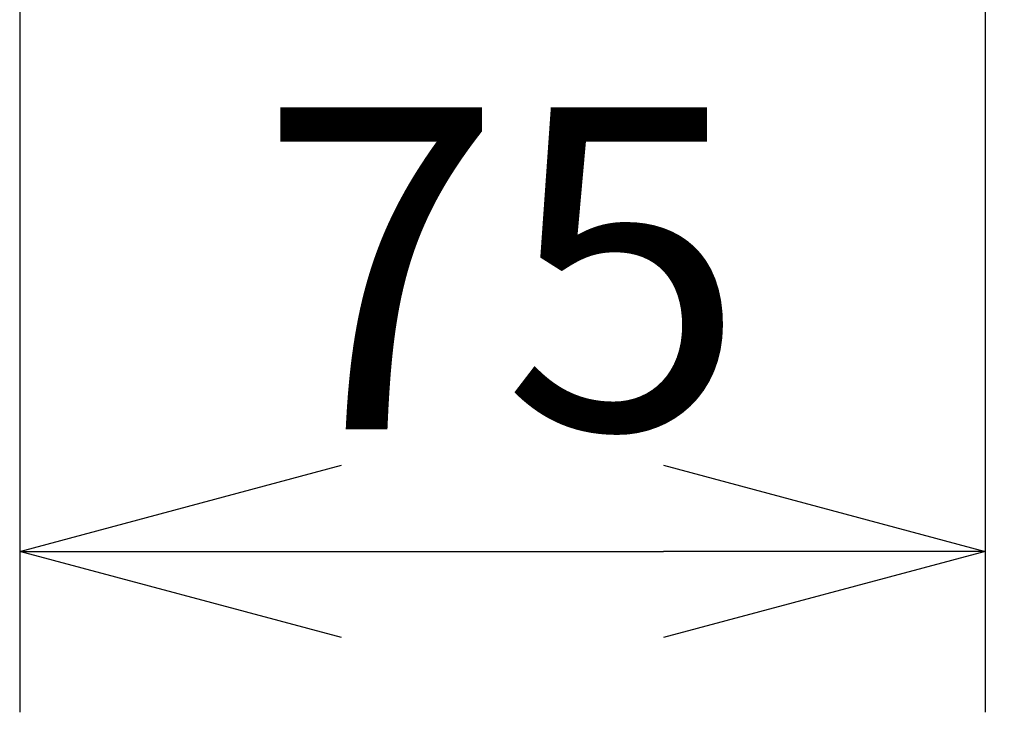
# Model space of a CAD drawing. Extents: x 131 to 269, y 5 to 119.
# Drawn here: x 168 to 176, y 74 to 79 of the extents above; entities that cross this region are included whole.
import ezdxf

# ---------------------------------------------------------------- set-up
doc = ezdxf.new("R2010")
doc.units = 0
doc.layers.add('SUNPO', color=3, linetype='Continuous')
doc.styles.get("Standard").update_dxf_attribs({"font": 'monotxt.shx', "bigfont": 'bigfont.shx'})
doc.dimstyles.get("Standard").update_dxf_attribs({"dimscale": 0, "dimtxt": 2.5, "dimasz": 2.5, "dimexe": 1.25, "dimexo": 2, "dimtad": 1, "dimdec": 8, "dimtxsty": 'Standard', "dimblk": 'OPEN30', "dimcen": 2.5, "dimadec": 8, "dimazin": 2, "dimtfac": 1, "dimtdec": 8, "dimtmove": 0, "dimatfit": 3, "dimldrblk": 'OPEN30', "dimfxl": 1, "dimfrac": 2, "dimarcsym": 0})

# ---------------------------------------------------------------- blocks, each defined once
blk = doc.blocks.new('_Open30')
at = {"color": 0, "linetype": 'ByBlock', "lineweight": -2}
for p, q in [((-1, 0.2679), (0, 0)), ((0, 0), (-1, -0.2679)), ((0, 0), (-1, 0))]:
    blk.add_line(p, q, dxfattribs=at)
blk = doc.blocks.new('*D2')
at = {"layer": 'SUNPO', "color": 0, "linetype": 'Continuous', "lineweight": -2}
for p, q in [((168.05, 81.1521), (168.05, 74.0667)), ((175.5493, 81.1817), (175.5493, 74.0667)), ((170.55, 75.3167), (173.0493, 75.3167))]:
    blk.add_line(p, q, dxfattribs=at)
at = {"layer": 'SUNPO', "color": 0, "linetype": 'Continuous', "lineweight": -2, "xscale": 2.5, "yscale": 2.5, "zscale": 2.5, "rotation": 180}
blk.add_blockref('_Open30', (168.05, 75.3167), dxfattribs=at)
at = {"layer": 'SUNPO', "color": 0, "linetype": 'Continuous', "lineweight": -2, "xscale": 2.5, "yscale": 2.5, "zscale": 2.5}
blk.add_blockref('_Open30', (175.5493, 75.3167), dxfattribs=at)
at = {"layer": 'SUNPO', "color": 0, "linetype": 'Continuous', "insert": (171.7997, 77.1917), "char_height": 2.5, "attachment_point": 5}
blk.add_mtext('75', dxfattribs=at)
blk = doc.blocks.new('*D3')
at = {"layer": 'SUNPO', "color": 0, "linetype": 'Continuous', "lineweight": -2}
for p, q in [((181.5493, 88.5167), (181.5493, 91.0167)), ((174.4499, 86.0167), (182.7993, 86.0167)), ((181.5493, 86.0167), (181.5493, 80.3167)), ((174.4499, 80.3167), (182.7993, 80.3167)), ((181.5493, 77.8167), (181.5493, 75.3167))]:
    blk.add_line(p, q, dxfattribs=at)
at = {"layer": 'SUNPO', "color": 0, "linetype": 'Continuous', "lineweight": -2, "xscale": 2.5, "yscale": 2.5, "zscale": 2.5}
for p, rotation in [((181.5493, 86.0167), 270), ((181.5493, 80.3167), 90)]:
    blk.add_blockref('_Open30', p, dxfattribs=dict(at, rotation=rotation))
at = {"layer": 'SUNPO', "color": 0, "linetype": 'Continuous', "insert": (179.6743, 83.1667), "char_height": 2.5, "attachment_point": 5, "rotation": 90}
blk.add_mtext('57', dxfattribs=at)

msp = doc.modelspace()

# ---------------------------------------------------------------- dimensions: what is measured, and where the dimension line sits
at = {"layer": 'SUNPO', "color": 3, "linetype": 'Continuous'}
dim = msp.add_linear_dim(base=(181.5493439, 80.31666667), p1=(172.4498627, 86.01666667), p2=(172.4498627, 80.31666667), angle=90, text='57', dimstyle='Standard', override={"dimscale": 1}, dxfattribs=at)
dim.commit()
dim.dimension.update_dxf_attribs({"geometry": '*D3', "text_midpoint": (181.5493439, 83.16666667), "dimtype": 160})
dim = msp.add_linear_dim(base=(175.5493439, 75.31666667), p1=(168.0500183, 83.15214758), p2=(175.5493439, 83.18166607), text='75', dimstyle='Standard', override={"dimscale": 1}, dxfattribs=at)
dim.commit()
dim.dimension.update_dxf_attribs({"geometry": '*D2', "text_midpoint": (171.7996811, 75.31666667), "dimtype": 160})

doc.saveas('drawing.dxf')
